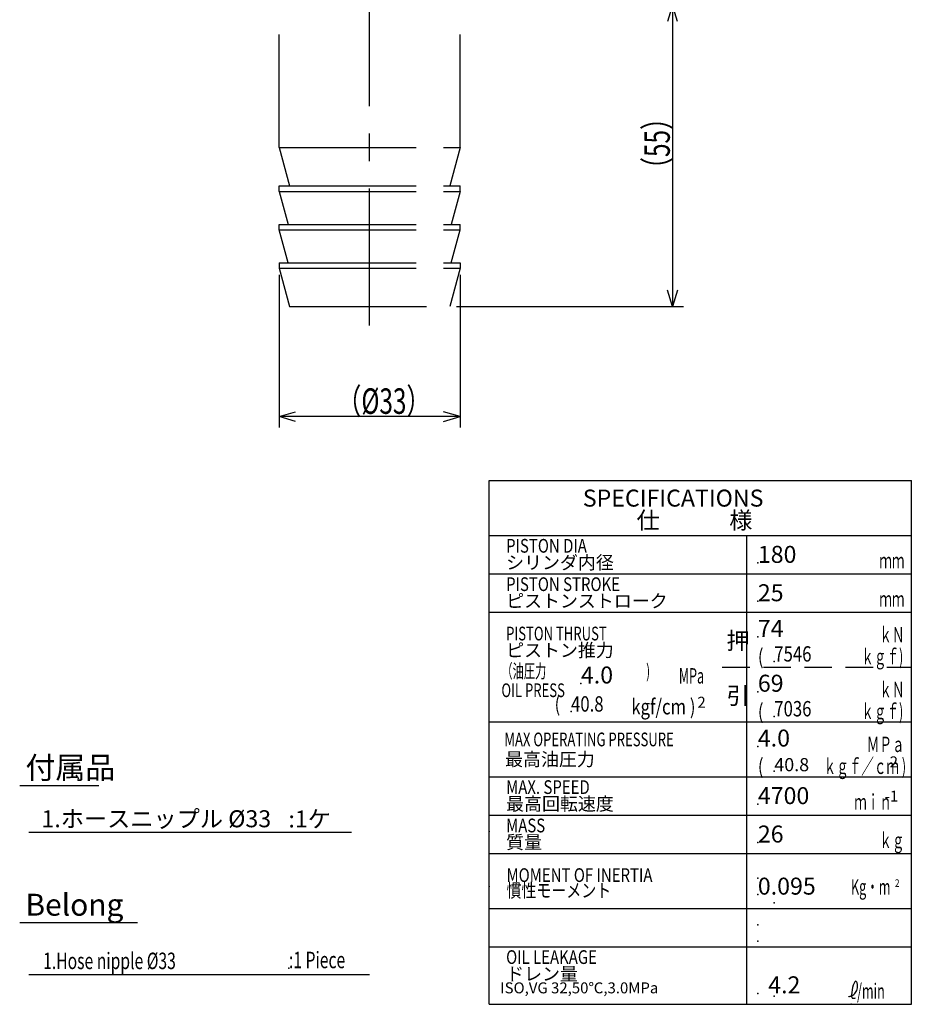
# Model space of a CAD drawing. Extents: x 55 to 857, y 12 to 548.
# Drawn here: x 152 to 315, y 19 to 199 of the extents above; entities that cross this region are included whole.
import ezdxf

# ---------------------------------------------------------------- set-up
doc = ezdxf.new("R2010")
doc.units = 0
doc.header["$LTSCALE"] = 20
for name, pattern in [('CENTER', [2, 1.25, -0.25, 0.25, -0.25]), ('HIDDEN', [0.375, 0.25, -0.125]), ('PHANTOM', [2.5, 1.25, -0.25, 0.25, -0.25, 0.25, -0.25])]:
    doc.linetypes.add(name, pattern=pattern)
for name, color, linetype in [('MAIN0', 7, 'CONTINUOUS'), ('MAIN10', 7, 'CONTINUOUS'), ('S0', 7, 'CONTINUOUS')]:
    doc.layers.add(name, color=color, linetype=linetype)
doc.styles.add('KNJYOKO', font='TXT', dxfattribs={"bigfont": 'BIGFONT'})
doc.dimstyles.get("Standard").update_dxf_attribs({"dimtxt": 2.5, "dimasz": 2.5, "dimexe": 1.25, "dimexo": 0.625, "dimtad": 1, "dimcen": 2.5, "dimazin": 3, "dimtfac": 1, "dimtmove": 0, "dimatfit": 3})

# ---------------------------------------------------------------- blocks, each defined once
blk = doc.blocks.new('*D5')
at = {"layer": 'MAIN10', "color": 0, "linetype": 'BYBLOCK'}
for p, q in [((240.03, 201.39), (273.6, 201.39)), ((271.6, 201.39), (270.7, 198.39)), ((271.6, 201.39), (271.6, 146.39)), ((272.5, 198.39), (271.6, 201.39)), ((271.6, 146.39), (270.7, 149.39)), ((272.5, 149.39), (271.6, 146.39)), ((232.15, 146.39), (273.6, 146.39))]:
    blk.add_line(p, q, dxfattribs=at)
at = {"layer": 'MAIN10', "color": 0, "linetype": 'BYBLOCK', "style": 'KNJYOKO', "width": 0.7}
blk.add_text('（55）', height=4.65, rotation=90, dxfattribs=at).set_placement((271.1, 169.24))
blk = doc.blocks.new('*D6')
at = {"layer": 'MAIN10', "color": 0, "linetype": 'BYBLOCK'}
for p, q in [((199.83, 152.19), (199.83, 124.34)), ((232.83, 152.19), (232.83, 124.34)), ((199.83, 126.34), (202.83, 127.24)), ((232.83, 126.34), (199.83, 126.34)), ((202.83, 125.44), (199.83, 126.34)), ((232.83, 126.34), (229.83, 127.24)), ((229.83, 125.44), (232.83, 126.34))]:
    blk.add_line(p, q, dxfattribs=at)
at = {"layer": 'MAIN10', "color": 0, "linetype": 'BYBLOCK', "style": 'KNJYOKO', "width": 0.7}
blk.add_text('（%%c33）', height=4.65, dxfattribs=at).set_placement((210.38, 126.84))
blk = doc.blocks.new('M10')
at = {"layer": 'S0', "color": 0, "linetype": 'BYBLOCK'}
for p in [(254.87, 77.67), (253.07, 72.54)]:
    blk.add_point(p, dxfattribs=at)
at = {"layer": 'S0', "color": 0, "linetype": 'BYBLOCK', "style": 'KNJYOKO'}
for s, p in [('押', (281.44, 83.91)), ('引', (281.44, 73.91))]:
    blk.add_text(s, height=3.1, dxfattribs=at).set_placement(p)
at = {"layer": 'S0', "color": 0, "linetype": 'BYBLOCK', "style": 'KNJYOKO', "width": 0.6}
blk.add_text('\u3000\u3000\u3000MPa', height=2.8, dxfattribs=at).set_placement((265.87, 77.67))
at = {"layer": 'S0', "color": 0, "linetype": 'BYBLOCK', "width": 0.8}
for s, p in [('(', (250.07, 72.54)), ('kgf/cm )', (264.07, 72.04))]:
    blk.add_text(s, height=2.8, dxfattribs=at).set_placement(p)
at = {"layer": 'S0', "color": 0, "linetype": 'BYBLOCK'}
blk.add_text('2', height=2, dxfattribs=at).set_placement((276.13, 73.25))
blk = doc.blocks.new('M11')
at = {"layer": 'S0', "color": 0, "linetype": 'BYBLOCK'}
for p, q in [((238.16, 114.67), (315.16, 114.67)), ((238.16, 19.17), (238.16, 114.67)), ((315.16, 19.17), (315.16, 114.67)), ((238.16, 104.67), (315.16, 104.67)), ((285.16, 19.17), (285.16, 104.67)), ((238.16, 97.67), (315.16, 97.67)), ((238.16, 90.67), (315.16, 90.67)), ((238.16, 70.67), (315.16, 70.67))]:
    blk.add_line(p, q, dxfattribs=at)
for p in [(287.16, 99.67), (287.16, 92.67), (287.16, 86.17), (290.16, 81.67), (287.16, 76.17), (290.16, 71.67)]:
    blk.add_point(p, dxfattribs=at)
blk.add_text('SPECIFICATIONS', height=3.1, dxfattribs=at).set_placement((255.22, 109.93))
at = {"layer": 'S0', "color": 0, "linetype": 'BYBLOCK', "style": 'KNJYOKO'}
for s, height, p in [('仕\u3000\u3000\u3000様', 3.1, (265.03, 105.89)), ('シリンダ内径', 2.4, (241.23, 98.53)), ('ピストンストローク', 2.4, (241.23, 91.53)), ('ピストン推力', 2.4, (241.23, 82.53))]:
    blk.add_text(s, height=height, dxfattribs=at).set_placement(p)
at = {"layer": 'S0', "color": 0, "linetype": 'BYBLOCK'}
for s, height, width, p in [('PISTON DIA', 2.5, 0.8, (241.23, 101.53)), ('PISTON STROKE ', 2.5, 0.8, (241.23, 94.53)), ('PISTON THRUST', 2.5, 0.7, (241.23, 85.53)), ('(', 2.8, 0.8, (287.16, 81.17)), ('(', 2.8, 0.8, (287.16, 71.17))]:
    blk.add_text(s, height=height, dxfattribs=dict(at, width=width)).set_placement(p)
at = {"layer": 'S0', "color": 0, "linetype": 'BYBLOCK', "style": 'KNJYOKO', "width": 0.6}
for s, p in [('\u3000\u3000\u3000\u3000ｍｍ', (300.16, 98.67)), ('\u3000\u3000\u3000\u3000ｍｍ', (300.16, 91.67)), ('\u3000\u3000\u3000\u3000ｋＮ', (300.16, 85.17)), ('\u3000\u3000\u3000ｋｇｆ)', (299.16, 81.17)), ('\u3000\u3000\u3000\u3000ｋＮ', (300.16, 75.17)), ('\u3000\u3000\u3000ｋｇｆ)', (299.16, 71.17))]:
    blk.add_text(s, height=2.8, dxfattribs=at).set_placement(p)
blk = doc.blocks.new('M12')
at = {"layer": 'S0', "color": 0, "linetype": 'BYBLOCK'}
blk.add_line((238.16, 70.67), (315.16, 70.67), dxfattribs=at)
blk = doc.blocks.new('M13')
at = {"layer": 'S0', "color": 0, "linetype": 'BYBLOCK'}
blk.add_line((238.16, 70.67), (315.16, 70.67), dxfattribs=at)
for p in [(287.16, 66.17), (290.16, 61.67)]:
    blk.add_point(p, dxfattribs=at)
for s, height, width, p in [('MAX OPERATING PRESSURE ', 2.5, 0.7, (240.91, 66.22)), ('(', 2.8, 0.8, (287.16, 61.17))]:
    blk.add_text(s, height=height, dxfattribs=dict(at, width=width)).set_placement(p)
at = {"layer": 'S0', "color": 0, "linetype": 'BYBLOCK', "style": 'KNJYOKO', "width": 0.6}
for s, p in [('\u3000\u3000\u3000ＭＰａ', (300.16, 65.17)), ('ｋｇｆ／ｃｍ )', (299.16, 61.17))]:
    blk.add_text(s, height=2.8, dxfattribs=at).set_placement(p)
at = {"layer": 'S0', "color": 0, "linetype": 'BYBLOCK', "style": 'KNJYOKO'}
blk.add_text('最高油圧力', height=2.4, dxfattribs=at).set_placement((241.04, 62.65))
at = {"layer": 'S0', "color": 0, "linetype": 'BYBLOCK'}
blk.add_text('2', height=2, dxfattribs=at).set_placement((311.21, 62.38))
blk = doc.blocks.new('M14')
at = {"layer": 'S0', "color": 0, "linetype": 'BYBLOCK'}
for p, q in [((238.16, 60.67), (315.16, 60.67)), ((238.16, 53.67), (315.16, 53.67)), ((238.16, 46.67), (315.16, 46.67)), ((238.16, 36.67), (315.16, 36.67))]:
    blk.add_line(p, q, dxfattribs=at)
for p in [(287.16, 55.67), (287.16, 48.67), (287.16, 42.17), (290.16, 37.67)]:
    blk.add_point(p, dxfattribs=at)
at = {"layer": 'S0', "color": 0, "linetype": 'BYBLOCK', "width": 0.8}
for s, p in [('MAX. SPEED', (241.23, 57.53)), ('MASS', (241.23, 50.53)), ('MOMENT OF INERTIA', (241.3, 41.48))]:
    blk.add_text(s, height=2.5, dxfattribs=at).set_placement(p)
at = {"layer": 'S0', "color": 0, "linetype": 'BYBLOCK', "style": 'KNJYOKO'}
for s, height, width, p in [('\u3000\u3000ｍｉｎ', 2.8, 0.6, (300.16, 54.67)), ('\u3000\u3000\u3000\u3000ｋｇ', 2.8, 0.6, (300.16, 47.67)), ('慣性モーメント', 2.5, 0.8, (241.3, 38.68))]:
    blk.add_text(s, height=height, dxfattribs=dict(at, width=width)).set_placement(p)
at = {"layer": 'S0', "color": 0, "linetype": 'BYBLOCK'}
blk.add_text('-1', height=2, dxfattribs=at).set_placement((310.31, 56.14))
at = {"layer": 'S0', "color": 0, "linetype": 'BYBLOCK', "style": 'KNJYOKO'}
for s, p in [('最高回転速度', (241.23, 54.53)), ('質量', (241.23, 47.53))]:
    blk.add_text(s, height=2.4, dxfattribs=at).set_placement(p)
blk = doc.blocks.new('M15')
at = {"layer": 'S0', "color": 0, "linetype": 'BYBLOCK'}
blk.add_line((238.16, 36.67), (315.16, 36.67), dxfattribs=at)
blk.add_point((290.16, 20.67), dxfattribs=at)
blk = doc.blocks.new('M16')
at = {"layer": 'S0', "color": 0, "linetype": 'BYBLOCK'}
for p, q in [((238.16, 29.67), (315.16, 29.67)), ((238.16, 19.17), (315.16, 19.17))]:
    blk.add_line(p, q, dxfattribs=at)
for p in [(287.16, 33.67), (287.16, 30.67), (287.16, 21.17)]:
    blk.add_point(p, dxfattribs=at)
at = {"layer": 'S0', "color": 0, "linetype": 'BYBLOCK', "style": 'KNJYOKO'}
blk.add_text('ISO,VG 32,50℃,3.0MPa', height=2, dxfattribs=at).set_placement((240.16, 21.17))
at = {"layer": 'S0', "color": 0, "linetype": 'BYBLOCK', "style": 'KNJYOKO', "width": 0.6}
blk.add_text(' \u3000\u3000/min', height=2.8, dxfattribs=at).set_placement((300.16, 20.17))
blk = doc.blocks.new('M17')
at = {"layer": 'S0', "color": 0, "linetype": 'BYBLOCK'}
blk.add_line((238.16, 29.67), (315.16, 29.67), dxfattribs=at)
at = {"layer": 'S0', "color": 0, "linetype": 'BYBLOCK', "width": 0.8}
blk.add_text('OIL LEAKAGE', height=2.5, dxfattribs=at).set_placement((241.23, 26.53))
at = {"layer": 'S0', "color": 0, "linetype": 'BYBLOCK', "style": 'KNJYOKO'}
blk.add_text('ドレン量', height=2.4, dxfattribs=at).set_placement((241.23, 23.53))
blk = doc.blocks.new('M18')
at = {"layer": 'S0', "color": 0, "linetype": 'BYBLOCK', "style": 'KNJYOKO', "width": 0.6}
blk.add_text('（油圧力\u3000   \u3000\u3000\u3000\u3000          \u3000)', height=2.5, dxfattribs=at).set_placement((240.37, 78.69))
at = {"layer": 'S0', "color": 0, "linetype": 'BYBLOCK', "width": 0.7}
blk.add_text('OIL PRESS', height=2.5, dxfattribs=at).set_placement((240.37, 75.19))

msp = doc.modelspace()

# ---------------------------------------------------------------- linework, layer by layer
at = {"layer": 'MAIN0', "linetype": 'CENTER'}
msp.add_line((216.329, 142.95), (216.329, 491.287), dxfattribs=at)
at = {"layer": 'MAIN0', "linetype": 'PHANTOM'}
for p, q in [((199.829, 175.394), (199.829, 196.044)), ((232.829, 175.394), (232.829, 196.044)), ((199.829, 175.394), (201.705, 168.394)), ((199.829, 175.394), (232.829, 175.394)), ((232.829, 175.394), (230.954, 168.394)), ((199.829, 167.394), (199.829, 168.394)), ((199.829, 168.394), (232.829, 168.394)), ((199.829, 167.394), (201.437, 161.394)), ((199.829, 167.394), (232.829, 167.394)), ((232.829, 167.394), (231.222, 161.394)), ((232.829, 167.394), (232.829, 168.394)), ((199.829, 160.394), (199.829, 161.394)), ((199.829, 161.394), (232.829, 161.394)), ((201.437, 154.394), (199.829, 160.394)), ((199.829, 160.394), (232.829, 160.394)), ((231.222, 154.394), (232.829, 160.394)), ((232.829, 160.394), (232.829, 161.394)), ((199.829, 154.394), (199.829, 153.394)), ((199.829, 154.394), (232.829, 154.394)), ((199.829, 153.394), (201.705, 146.394)), ((199.829, 153.394), (232.829, 153.394)), ((232.829, 153.394), (230.954, 146.394)), ((232.829, 154.394), (232.829, 153.394)), ((201.705, 146.394), (230.954, 146.394))]:
    msp.add_line(p, q, dxfattribs=at)
at = {"layer": 'S0', "color": 3, "linetype": 'HIDDEN'}
msp.add_line((280.669, 80.671), (315.155, 80.671), dxfattribs=at)
at = {"layer": 'S0', "linetype": 'CONTINUOUS'}
for p, q in [((152.482, 59.089), (166.942, 59.089)), ((154.158, 50.586), (213.009, 50.586)), ((152.482, 34.089), (173.961, 34.089)), ((154.158, 24.629), (216.307, 24.629))]:
    msp.add_line(p, q, dxfattribs=at)
at = {"layer": 'S0', "color": 3, "linetype": 'CONTINUOUS'}
msp.add_lwpolyline([(303.678, 20.534), (303.783, 20.567), (303.888, 20.601), (303.992, 20.635), (304.094, 20.672), (304.195, 20.712), (304.295, 20.756), (304.391, 20.803), (304.485, 20.856), (304.668, 20.982), (304.835, 21.13), (304.983, 21.3), (305.11, 21.49), (305.213, 21.698), (305.289, 21.924), (305.336, 22.166), (305.351, 22.422), (305.346, 22.564), (305.331, 22.706), (305.309, 22.844), (305.28, 22.975), (305.246, 23.094), (305.206, 23.199), (305.163, 23.285), (305.117, 23.349), (304.983, 23.397), (304.842, 23.281), (304.702, 23.032), (304.57, 22.68), (304.452, 22.258), (304.357, 21.797), (304.291, 21.326), (304.26, 20.878), (304.26, 20.786), (304.262, 20.697), (304.268, 20.614), (304.279, 20.537), (304.296, 20.468), (304.32, 20.407), (304.352, 20.357), (304.393, 20.318), (304.443, 20.292), (304.502, 20.277), (304.567, 20.271), (304.639, 20.272), (304.716, 20.28), (304.797, 20.293), (304.879, 20.309), (304.963, 20.327)], dxfattribs=at)
for p in [(238.155, 50.671), (238.155, 40.671), (287.155, 39.171), (201.605, 25.755), (304.155, 19.171)]:
    msp.add_point(p, dxfattribs=at)

# ---------------------------------------------------------------- block references
at = {"layer": 'S0', "linetype": 'CONTINUOUS'}
for name in ['M11', 'M18', 'M12', 'M13', 'M14', 'M15', 'M17']:
    msp.add_blockref(name, (0, 0), dxfattribs=at)
at = {"layer": 'S0', "color": 3, "linetype": 'CONTINUOUS'}
for name in ['M10', 'M16']:
    msp.add_blockref(name, (0, 0), dxfattribs=at)

# ---------------------------------------------------------------- texts
at = {"layer": 'S0', "linetype": 'CONTINUOUS'}
for s, height, p in [('180', 3.1, (287.155, 99.671)), ('25', 3.1, (287.155, 92.671)), ('74', 3.1, (287.155, 86.171)), ('69', 3.1, (287.155, 76.171)), ('40.8', 2.4, (290.155, 61.671)), ('4700', 3.1, (287.155, 55.671)), ('26', 3.1, (287.155, 48.671)), ('Belong', 4, (153.537, 35.33))]:
    msp.add_text(s, height=height, dxfattribs=at).set_placement(p)
for s, height, width, p in [('7546', 2.8, 0.8, (290.155, 81.671)), ('7036', 2.8, 0.8, (290.155, 71.671)), ('1.Hose nipple %%c33', 3, 0.7, (156.761, 25.593)), (':1 Piece', 3, 0.7, (201.605, 25.755))]:
    msp.add_text(s, height=height, dxfattribs=dict(at, width=width)).set_placement(p)
at = {"layer": 'S0', "color": 3, "linetype": 'CONTINUOUS'}
for s, p in [('4.0', (254.874, 77.671)), ('4.0', (287.155, 66.171)), ('0.095', (287.155, 39.171)), ('  4.2', (287.155, 21.171))]:
    msp.add_text(s, height=3.1, dxfattribs=at).set_placement(p)
at = {"layer": 'S0', "color": 3, "linetype": 'CONTINUOUS', "width": 0.8}
for s, height, p in [('40.8', 2.8, (253.073, 72.543)), ('2', 1.4, (312.155, 40.571))]:
    msp.add_text(s, height=height, dxfattribs=at).set_placement(p)
at = {"layer": 'S0', "linetype": 'CONTINUOUS', "style": 'KNJYOKO'}
for s, height, p in [('付属品', 4, (153.537, 60.33)), ('1.ホースニップル %%c33', 3.1, (156.454, 51.455)), ('\u3000:1ケ', 3.1, (197.282, 51.413))]:
    msp.add_text(s, height=height, dxfattribs=at).set_placement(p)
at = {"layer": 'S0', "color": 3, "linetype": 'CONTINUOUS', "style": 'KNJYOKO', "width": 0.6}
msp.add_text('Kg・m', height=2.8, dxfattribs=at).set_placement((304.155, 39.171))

# ---------------------------------------------------------------- dimensions: what is measured, and where the dimension line sits
at = {"layer": 'MAIN10', "color": 3, "linetype": 'CONTINUOUS'}
dim = msp.add_linear_dim(base=(271.599, 201.394), p1=(230.954, 146.394), p2=(238.829, 201.394), angle=90, dimstyle='Standard', dxfattribs=at)
dim.commit()
dim.dimension.update_dxf_attribs({"geometry": '*D5', "text_midpoint": (271.099, 173.894)})
dim = msp.add_linear_dim(base=(232.829, 126.344), p1=(199.829, 153.394), p2=(232.829, 153.394), dimstyle='Standard', dxfattribs=at)
dim.commit()
dim.dimension.update_dxf_attribs({"geometry": '*D6', "text_midpoint": (216.329, 126.844)})

doc.saveas('drawing.dxf')
